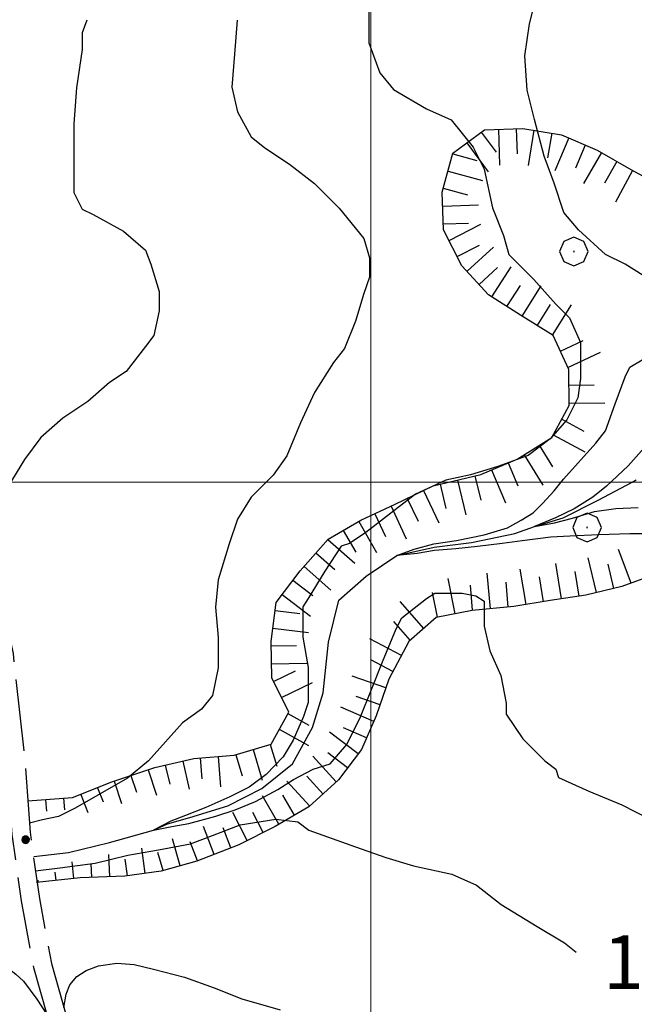
# Model space of a CAD drawing. Extents: x 2579649 to 2584473, y 4499563 to 4503021.
# Drawn here: x 2581951 to 2582037, y 4500427 to 4500565 of the extents above; entities that cross this region are included whole.
import ezdxf

# ---------------------------------------------------------------- set-up
doc = ezdxf.new("R2010")
doc.units = 0
doc.header["$LTSCALE"] = 5
doc.header["$MEASUREMENT"] = 0
doc.linetypes.add('102', pattern=[2.5, 2, -0.5])
doc.linetypes.add('LSCA1', pattern=[1, -0.5, -0.5])
for name, color, linetype in [('10200000', 1, '102'), ('30200000', 1, 'Continuous'), ('60100000', 1, 'LSCA1'), ('70400000', 1, 'Continuous'), ('80100000', 2, 'Continuous'), ('80200000', 1, 'Continuous'), ('80400000', 1, 'Continuous'), ('A0140000', 2, 'Continuous'), ('PARAMETR', 1, 'Continuous')]:
    doc.layers.add(name, color=color, linetype=linetype)
doc.styles.get("Standard").update_dxf_attribs({"font": 'romans.shx'})

# ---------------------------------------------------------------- blocks, each defined once
blk = doc.blocks.new('CERCHIO5')
at = {"linetype": 'Continuous'}
for p, q in [((-0.196, 0.064), (-0.206, 0.001)), ((-0.206, 0.001), (-0.196, -0.062)), ((-0.003, -0.202), (-0.206, 0.001)), ((-0.206, 0.001), (-0.003, 0.001)), ((-0.196, -0.062), (0.022, 0.2)), ((-0.168, 0.12), (-0.196, 0.064)), ((0.162, -0.118), (-0.196, 0.064)), ((-0.196, 0.064), (0.19, -0.062)), ((-0.183, 0.032), (-0.184, 0.013)), ((-0.184, 0.013), (-0.184, -0.047)), ((-0.18, 0.058), (-0.183, 0.032)), ((-0.167, 0.093), (-0.182, 0.091)), ((-0.182, 0.091), (-0.092, 0.063)), ((-0.152, 0.092), (-0.18, 0.058)), ((-0.158, 0.051), (-0.172, 0.001)), ((-0.172, 0.001), (-0.165, -0.077)), ((-0.168, -0.118), (0.094, 0.177)), ((-0.123, 0.166), (-0.168, 0.12)), ((0.19, -0.062), (-0.168, 0.12)), ((-0.168, 0.12), (0, 0)), ((0, 0), (-0.168, -0.118)), ((-0.152, 0.092), (-0.167, 0.093)), ((-0.166, 0.023), (-0.083, 0.112)), ((-0.122, -0.02), (-0.166, 0.023)), ((-0.072, 0.156), (-0.158, 0.051)), ((-0.138, 0.053), (-0.158, -0.016)), ((-0.142, 0.108), (-0.152, 0.092)), ((-0.126, 0.022), (-0.152, 0.092)), ((-0.127, 0.089), (-0.145, 0)), ((-0.145, 0), (-0.12, -0.069)), ((-0.092, 0.063), (-0.144, 0.144)), ((-0.144, 0.144), (-0.002, 0.069)), ((-0.105, 0.116), (-0.142, 0.108)), ((-0.076, 0.082), (-0.138, 0.053)), ((-0.072, 0.156), (-0.127, 0.089)), ((-0.127, 0.089), (-0.123, 0.112)), ((-0.11, -0.009), (-0.127, 0.089)), ((-0.091, -0.032), (-0.126, 0.022)), ((-0.066, 0.194), (-0.123, 0.166)), ((0.06, 0.194), (-0.123, -0.164)), ((-0.123, -0.164), (-0.066, 0.194)), ((-0.003, -0.202), (-0.123, 0.166)), ((-0.123, 0.166), (0.162, -0.118)), ((-0.123, 0.112), (-0.114, 0.138)), ((-0.084, 0.048), (-0.122, -0.02)), ((-0.114, 0.138), (-0.098, 0.178)), ((-0.072, 0.156), (-0.105, 0.116)), ((-0.098, 0.178), (-0.082, 0.172)), ((-0.022, 0.154), (-0.084, 0.048)), ((-0.083, 0.112), (0.009, 0.101)), ((-0.082, 0.172), (-0.032, 0.175)), ((-0.05, 0.134), (-0.076, 0.082)), ((0.022, 0.2), (-0.072, 0.156)), ((-0.032, 0.175), (-0.072, 0.156)), ((-0.003, 0.152), (-0.072, 0.156)), ((-0.051, 0.061), (-0.07, -0.008)), ((-0.068, -0.179), (0.035, 0.008)), ((-0.003, 0.204), (-0.066, 0.194)), ((-0.066, 0.194), (0.116, -0.164)), ((0.012, 0.149), (-0.051, 0.112)), ((-0.051, 0.112), (-0.051, 0.061)), ((-0.016, 0.097), (-0.051, 0.061)), ((-0.051, 0.061), (-0.016, 0.097)), ((-0.04, 0.124), (-0.05, 0.134)), ((-0.032, 0.175), (-0.04, 0.124)), ((0.01, 0.186), (-0.032, 0.175)), ((0, 0.174), (-0.032, 0.175)), ((-0.032, 0.175), (0.012, 0.149)), ((0.006, 0.054), (-0.026, -0.018)), ((0.061, 0.125), (-0.022, 0.154)), ((-0.016, 0.097), (0.034, 0.11)), ((0.065, 0.085), (-0.016, 0.097)), ((-0.003, 0.001), (-0.003, 0.204)), ((0.06, 0.194), (-0.003, 0.204)), ((-0.003, 0.001), (0.06, 0.194)), ((0.116, 0.166), (-0.003, -0.202)), ((0.058, 0.137), (-0.003, 0.152)), ((-0.003, 0.001), (0.197, 0.001)), ((-0.003, 0.001), (-0.003, -0.202)), ((-0.002, 0.069), (0.042, 0.197)), ((0.042, 0.16), (0, 0.174)), ((0.072, 0.053), (0.002, -0.036)), ((0.067, 0.043), (0.006, 0.054)), ((0.009, 0.101), (0.072, 0.053)), ((0.034, 0.11), (0.01, 0.186)), ((0.026, -0.083), (0.079, 0.072)), ((0.147, 0.135), (0.033, 0.066)), ((0.033, 0.066), (0.19, 0.064)), ((0.034, 0.11), (0.093, 0.094)), ((0.074, -0.087), (0.034, 0.11)), ((0.035, 0.008), (0.147, 0.135)), ((0.094, 0.177), (0.038, -0.196)), ((0.042, 0.197), (0.067, 0.101)), ((0.107, 0.137), (0.042, 0.16)), ((0.051, -0.062), (0.106, 0.031)), ((0.118, 0.117), (0.058, 0.137)), ((0.116, 0.166), (0.06, 0.194)), ((0.06, -0.192), (0.116, 0.166)), ((0.162, 0.12), (0.06, -0.192)), ((0.079, 0.072), (0.061, 0.125)), ((0.119, 0.036), (0.065, 0.085)), ((0.065, -0.017), (0.067, 0.043)), ((0.067, 0.101), (0.08, 0.184)), ((0.08, 0.184), (0.195, -0.034)), ((0.093, 0.094), (0.124, 0.053)), ((0.14, 0.07), (0.097, -0.076)), ((0.106, 0.031), (0.14, 0.105)), ((0.158, 0.109), (0.107, 0.137)), ((0.162, 0.12), (0.116, 0.166)), ((0.116, -0.164), (0.162, 0.12)), ((0.116, -0.06), (0.119, 0.036)), ((0.156, 0.064), (0.118, 0.117)), ((0.124, 0.053), (0.124, 0.053)), ((0.124, 0.053), (0.128, -0.03)), ((0.131, -0.07), (0.156, 0.001)), ((0.14, 0.105), (0.14, 0.07)), ((0.162, 0.044), (0.156, 0.064)), ((0.156, 0.001), (0.162, 0.044)), ((0.174, 0.064), (0.158, 0.109)), ((0.19, 0.064), (0.162, 0.12)), ((0.19, 0.064), (0.173, -0.096)), ((0.182, -0.008), (0.174, 0.064)), ((0.2, 0.001), (0.19, 0.064)), ((0.19, -0.062), (0.2, 0.001)), ((-0.196, -0.062), (-0.168, -0.118)), ((0.173, -0.096), (-0.196, -0.062)), ((-0.184, -0.047), (-0.165, -0.099)), ((-0.168, -0.118), (-0.123, -0.164)), ((-0.165, -0.077), (-0.13, -0.127)), ((-0.165, -0.099), (-0.12, -0.15)), ((-0.158, -0.016), (-0.117, -0.042)), ((-0.15, -0.04), (-0.156, -0.11)), ((-0.156, -0.11), (-0.106, -0.134)), ((-0.122, -0.02), (-0.15, -0.04)), ((-0.13, -0.127), (-0.06, -0.146)), ((-0.125, -0.057), (-0.108, -0.025)), ((-0.101, -0.082), (-0.125, -0.057)), ((-0.123, -0.164), (-0.066, -0.192)), ((-0.108, -0.025), (-0.122, -0.02)), ((-0.12, -0.069), (-0.087, -0.093)), ((-0.12, -0.15), (-0.06, -0.163)), ((-0.117, -0.042), (-0.078, -0.017)), ((-0.101, -0.082), (-0.11, -0.009)), ((-0.106, -0.134), (-0.093, -0.156)), ((-0.003, -0.094), (-0.101, -0.082)), ((-0.083, -0.14), (-0.101, -0.082)), ((-0.064, -0.045), (-0.097, -0.097)), ((-0.097, -0.097), (0.026, -0.134)), ((-0.093, -0.156), (-0.091, -0.18)), ((-0.054, -0.075), (-0.091, -0.032)), ((-0.091, -0.18), (-0.054, -0.075)), ((-0.087, -0.093), (-0.028, -0.126)), ((-0.034, -0.151), (-0.083, -0.14)), ((-0.07, -0.008), (-0.042, -0.049)), ((0.038, -0.196), (-0.068, -0.179)), ((-0.066, -0.192), (-0.003, -0.202)), ((0.097, -0.076), (-0.064, -0.045)), ((-0.06, -0.146), (0.011, -0.159)), ((-0.06, -0.163), (-0.032, -0.185)), ((0.002, -0.036), (-0.054, -0.075)), ((0.051, -0.062), (-0.054, -0.075)), ((-0.054, -0.075), (0.051, -0.062)), ((-0.054, -0.075), (-0.049, -0.182)), ((-0.049, -0.182), (0.026, -0.083)), ((-0.042, -0.049), (0.014, -0.064)), ((0.048, -0.128), (-0.034, -0.151)), ((-0.032, -0.185), (0.04, -0.182)), ((-0.028, -0.126), (0.048, -0.128)), ((-0.026, -0.018), (0.022, -0.048)), ((0.136, -0.106), (-0.003, -0.094)), ((-0.003, -0.202), (0.06, -0.192)), ((0.011, -0.159), (0.044, -0.153)), ((0.014, -0.064), (0.048, -0.061)), ((0.022, -0.048), (0.075, -0.075)), ((0.026, -0.134), (0.074, -0.087)), ((0.128, -0.03), (0.035, -0.054)), ((0.035, -0.054), (0.048, -0.128)), ((0.04, -0.182), (0.062, -0.176)), ((0.044, -0.153), (0.098, -0.127)), ((0.048, -0.061), (0.065, -0.017)), ((0.048, -0.128), (0.107, -0.112)), ((0.128, -0.03), (0.051, -0.062)), ((0.06, -0.192), (0.116, -0.164)), ((0.062, -0.176), (0.095, -0.16)), ((0.075, -0.075), (0.152, -0.078)), ((0.095, -0.16), (0.119, -0.147)), ((0.098, -0.127), (0.131, -0.07)), ((0.107, -0.112), (0.116, -0.06)), ((0.116, -0.164), (0.162, -0.118)), ((0.119, -0.147), (0.136, -0.106)), ((0.195, -0.034), (0.128, -0.03)), ((0.152, -0.078), (0.175, -0.074)), ((0.162, -0.118), (0.19, -0.062)), ((0.175, -0.074), (0.182, -0.008))]:
    blk.add_line(p, q, dxfattribs=at)
blk = doc.blocks.new('CERCHIO1')
at = {"linetype": 'Continuous'}
for p, q in [((-0.28, 0.28), (-0.397, -0.002)), ((0.003, 0.398), (-0.28, 0.28)), ((0.286, 0.28), (0.003, 0.398)), ((0.403, -0.002), (0.286, 0.28)), ((0, 0), (-0.002, -0.003)), ((0.002, 0.002), (0, 0)), ((0.005, 0.003), (0.002, 0.002)), ((0.009, 0.003), (0.005, 0.003)), ((0.011, 0.001), (0.009, 0.003)), ((0.013, -0.001), (0.011, 0.001)), ((-0.397, -0.002), (-0.28, -0.285)), ((-0.002, -0.003), (-0.002, -0.006)), ((-0.002, -0.006), (0, -0.009)), ((0, -0.009), (0.002, -0.011)), ((0.002, -0.011), (0.005, -0.013)), ((0.005, -0.013), (0.009, -0.012)), ((0.009, -0.012), (0.011, -0.011)), ((0.011, -0.011), (0.013, -0.008)), ((0.014, -0.005), (0.013, -0.001)), ((0.013, -0.008), (0.014, -0.005)), ((0.286, -0.285), (0.403, -0.002)), ((-0.28, -0.285), (0.003, -0.402)), ((0.003, -0.402), (0.286, -0.285))]:
    blk.add_line(p, q, dxfattribs=at)
blk = doc.blocks.new('BA1LUNG')
at = {"linetype": 'Continuous'}
blk.add_line((0, 0), (1, 0), dxfattribs=at)
blk = doc.blocks.new('BA1CORT')
at = {"linetype": 'Continuous'}
blk.add_line((0, 0), (0.7, 0), dxfattribs=at)

msp = doc.modelspace()

# ---------------------------------------------------------------- linework, layer by layer
at = {"layer": '10200000', "linetype": '102', "flags": 128}
for points in [[(2582355.55, 4501179.04), (2582355.25, 4501178.02), (2582352.92, 4501175.52), (2582347.1, 4501168.55), (2582342.36, 4501162.16), (2582337.55, 4501155.47), (2582335.56, 4501149.78), (2582333.13, 4501142.93), (2582330.99, 4501136.59), (2582326.48, 4501129.98), (2582319.88, 4501125.98), (2582311.19, 4501122.5), (2582305.52, 4501120.51), (2582300.11, 4501118.53), (2582288.89, 4501115.72), (2582279.85, 4501113.98), (2582268.85, 4501110.58), (2582258.36, 4501107.33), (2582242.45, 4501103.97), (2582234.19, 4501103), (2582223.37, 4501101.43), (2582211.58, 4501098.48), (2582203.7, 4501096.98), (2582192.77, 4501094.77), (2582176.07, 4501091.35), (2582165.63, 4501088.89), (2582150.9, 4501085.6), (2582142.65, 4501083.7), (2582128.62, 4501080.48), (2582126.03, 4501079.87), (2582116.39, 4501077.45), (2582109.71, 4501072.16), (2582103.16, 4501064.4), (2582095.88, 4501054.7), (2582089.36, 4501042.25), (2582079.47, 4501021.66), (2582071.22, 4501008.07), (2582061.22, 4500992.9), (2582052.82, 4500978.73), (2582046.66, 4500965.05), (2582041.66, 4500951.8), (2582037.09, 4500938.97), (2582033.72, 4500931.12), (2582031.5, 4500923.19), (2582029.34, 4500914.03), (2582026.98, 4500905.82), (2582022.88, 4500898.7), (2582017.98, 4500889.77), (2582011.85, 4500879.63), (2582004.05, 4500867.77), (2582000.53, 4500860.79), (2581994.16, 4500847.33), (2581986.7, 4500834.73), (2581979.47, 4500822.58), (2581968.41, 4500811.03), (2581960.61, 4500809.85), (2581950.3, 4500812.52), (2581939.42, 4500816.13), (2581931.41, 4500817.99), (2581924.02, 4500814.22), (2581917.27, 4500809.21), (2581907.05, 4500803.43), (2581895.09, 4500797.8), (2581885.6, 4500792.52), (2581880.16, 4500788.3), (2581876, 4500782.12), (2581875.95, 4500776.13), (2581878.5, 4500768.3), (2581883.91, 4500757.29), (2581890.56, 4500746.56), (2581903.16, 4500729.72), (2581908.41, 4500716.18), (2581912.13, 4500700.34), (2581912.98, 4500694.2), (2581916.77, 4500671.13), (2581917.62, 4500665.38), (2581919.53, 4500651.68), (2581921.74, 4500637.66), (2581922.77, 4500628.77), (2581922.69, 4500617.07), (2581926.02, 4500597.26), (2581929.18, 4500584.16), (2581931.77, 4500572.25), (2581932.2, 4500570.42), (2581934.98, 4500555.6), (2581937.7, 4500540.99), (2581939.63, 4500526.32), (2581941.8, 4500506.8), (2581943.66, 4500493.14), (2581947.52, 4500475.71), (2581949.15, 4500461.04), (2581949.88, 4500450.85), (2581951.18, 4500441.6), (2581952.92, 4500432.27), (2581954.79, 4500425.73), (2581958, 4500414.47), (2581960.35, 4500398.64), (2581962.84, 4500382.88), (2581964.41, 4500368.86), (2581964.91, 4500357.59), (2581964.84, 4500346.47), (2581965.34, 4500335.34), (2581967.58, 4500325), (2581971.71, 4500316.38), (2581972.44, 4500314.55), (2581976.2, 4500308.19), (2581979.63, 4500301.88), (2581980.23, 4500294.66), (2581981.07, 4500280.71), (2581981.68, 4500263.52), (2581982.87, 4500247.19), (2581984.52, 4500234.18), (2581987.27, 4500214.3), (2581990.66, 4500193.62), (2581994.23, 4500176.12), (2581996.73, 4500161.59), (2581997.71, 4500156.67), (2582001.5, 4500140.47), (2582005.16, 4500125.78), (2582009.17, 4500111.23), (2582012.45, 4500094.1), (2582014.69, 4500082.82), (2582015.34, 4500075.27), (2582015.83, 4500069.88), (2582017.31, 4500056.01)], [(2581921.38, 4500657.38), (2581922.09, 4500651.94), (2581924.09, 4500639.7), (2581924.28, 4500637.98), (2581925.33, 4500628.91), (2581925.25, 4500617.25), (2581928.52, 4500597.84), (2581931.63, 4500584.96), (2581934.71, 4500570.89), (2581937.37, 4500556.77), (2581940.24, 4500541.35), (2581942.17, 4500526.57), (2581944.35, 4500507.12), (2581945.54, 4500497.71), (2581946.18, 4500493.57), (2581950.05, 4500476.12), (2581951.7, 4500461.3), (2581952.42, 4500451.17), (2581953.73, 4500441.9), (2581955.41, 4500432.87), (2581960.51, 4500415.02), (2581962.83, 4500399.4), (2581965.38, 4500383.23), (2581966.96, 4500369.13), (2581967.48, 4500357.53), (2581967.4, 4500346.41), (2581967.88, 4500335.67), (2581970.01, 4500325.87), (2581974.04, 4500317.46), (2581978.38, 4500309.53), (2581982.13, 4500302.62), (2581982.77, 4500295.02), (2581983.41, 4500285.15), (2581983.64, 4500280.64), (2581984.24, 4500263.59), (2581985.42, 4500247.4), (2581986.02, 4500240.45), (2581987.01, 4500234.88), (2581989.84, 4500214.45), (2581993.16, 4500194.16), (2581996.76, 4500176.56), (2581998.25, 4500167.36), (2581999.28, 4500161.91), (2582000.2, 4500157.3), (2582003.99, 4500141.05), (2582004.74, 4500137.85), (2582007.63, 4500126.46), (2582011.67, 4500111.8), (2582014.01, 4500099.8), (2582014.7, 4500096.46), (2582017.23, 4500083.19), (2582018.4, 4500069.96), (2582019.89, 4500056.03)]]:
    msp.add_lwpolyline(points, dxfattribs=at)
at = {"layer": '30200000', "linetype": 'Continuous', "flags": 128}
msp.add_lwpolyline([(2581952.94, 4500447.78), (2581957.8, 4500448.34), (2581963.52, 4500449.75), (2581969.66, 4500451.44), (2581971.64, 4500452.34), (2581974.73, 4500453.21), (2581980.02, 4500454.84), (2581984.8, 4500457.26), (2581989.08, 4500460.7), (2581991.86, 4500465.8), (2581993.34, 4500470.63), (2581994.11, 4500477.71), (2581995.52, 4500483.55), (2581999.37, 4500486.91), (2582003.65, 4500489.77), (2582008.86, 4500490.97), (2582014.06, 4500491.59), (2582020.13, 4500492.84), (2582022.88, 4500493.84), (2582026.87, 4500495.03), (2582031.73, 4500497.53), (2582036.51, 4500500.02), (2582037.06, 4500500.35)], dxfattribs=at)
at = {"layer": '60100000', "linetype": 'LSCA1', "flags": 128}
for points in [[(2581952.11, 4500455.53), (2581958.36, 4500455.99), (2581963.86, 4500458.2), (2581969.87, 4500460.18), (2581975.29, 4500461.45), (2581980.93, 4500461.91), (2581986.07, 4500463.46), (2581988.55, 4500467.92), (2581986.2, 4500472.7), (2581986.09, 4500477.77), (2581986.78, 4500483.24), (2581990.13, 4500487.63), (2581994.06, 4500492.08), (2581998.63, 4500494.72), (2582003.41, 4500496.93), (2582008.7, 4500499.49), (2582015.35, 4500501.11), (2582020.42, 4500503.24), (2582025.28, 4500506.24), (2582027.7, 4500510.7), (2582027.66, 4500515.76), (2582025.45, 4500520.47), (2582020.92, 4500523.31), (2582016.46, 4500526.16), (2582012.73, 4500530.23), (2582010.17, 4500535.23), (2582009.98, 4500540.5), (2582011.47, 4500545.91), (2582015.9, 4500549.2), (2582021.24, 4500549.38), (2582026.65, 4500548.48), (2582031.62, 4500546.35), (2582036.3, 4500543.65), (2582041.98, 4500540.58), (2582047.23, 4500537.94), (2582052.14, 4500536.68), (2582057.62, 4500535.34), (2582063.03, 4500534.51), (2582068.16, 4500534.7), (2582073.3, 4500536.1), (2582077.22, 4500539.33), (2582081.93, 4500542.62), (2582086.57, 4500544.61), (2582092.27, 4500545.15), (2582097.34, 4500545.84), (2582102.47, 4500546.02), (2582107.95, 4500545.48), (2582113.22, 4500545.22), (2582119.26, 4500545.56)], [(2582124.73, 4500532.52), (2582117.18, 4500532.48), (2582111.62, 4500532.73), (2582105.91, 4500531.91), (2582100.92, 4500531.08), (2582096, 4500530.02), (2582091.42, 4500526.02), (2582089.37, 4500521.12), (2582087.3, 4500515.35), (2582084.16, 4500510.03), (2582080.31, 4500505.8), (2582076.46, 4500501.99), (2582071.59, 4500498.85), (2582066.52, 4500495.34), (2582061.8, 4500492.99), (2582056.38, 4500491.3), (2582050.88, 4500490.32), (2582045.38, 4500488.77), (2582040.39, 4500487.43), (2582035.04, 4500485.45), (2582030.05, 4500484.25), (2582025.05, 4500483.49), (2582019.99, 4500482.66), (2582014.14, 4500482.13), (2582009.15, 4500481.15), (2582005.3, 4500477.77), (2582002.52, 4500472.52), (2582000.76, 4500467.41), (2581998.7, 4500462.73), (2581995.49, 4500458.48), (2581991.35, 4500454.69), (2581986.64, 4500451.98), (2581981.56, 4500449.41), (2581975.7, 4500447.14), (2581970.71, 4500445.73), (2581965.65, 4500445.04), (2581959.44, 4500444.8), (2581953.32, 4500444.15)]]:
    msp.add_lwpolyline(points, dxfattribs=at)
at = {"layer": '80100000', "linetype": 'Continuous', "flags": 128}
for points in [[(2582039.27, 4500528.05), (2582035.51, 4500530.45), (2582032.77, 4500531.81), (2582029.01, 4500535.23), (2582026.96, 4500537.63), (2582025.59, 4500541.73), (2582024.22, 4500545.49), (2582022.85, 4500550.62), (2582021.83, 4500554.73), (2582021.49, 4500559.52), (2582022.17, 4500563.96), (2582023.2, 4500568.07)], [(2582040.3, 4500492.83), (2582036.19, 4500492.83), (2582031.84, 4500492.66), (2582027.81, 4500492.46), (2582025.16, 4500492.34), (2582021.14, 4500491.84), (2582018.37, 4500491.45), (2582014.9, 4500491.02), (2582011.88, 4500490.7), (2582008.91, 4500490.46), (2582006.49, 4500490.08), (2582003.65, 4500489.77), (2582006.07, 4500490.65), (2582008.79, 4500491.4), (2582011.99, 4500491.89), (2582015.83, 4500492.66), (2582019.11, 4500493.65), (2582021.02, 4500494.72), (2582022.69, 4500495.73), (2582023.99, 4500497.04), (2582025.59, 4500498.8), (2582026.89, 4500500.42), (2582031.41, 4500505.48), (2582032.77, 4500507.19), (2582034.14, 4500510.95), (2582035.51, 4500514.71), (2582036.19, 4500516.08), (2582037.9, 4500517.11)]]:
    msp.add_lwpolyline(points, dxfattribs=at)
at = {"layer": '80200000', "linetype": 'Continuous', "flags": 128}
for points in [[(2581999.71, 4500565.95), (2581999.71, 4500561.34), (2582001.25, 4500557.12), (2582003.17, 4500554.81), (2582007.77, 4500552.12), (2582011.23, 4500550.59), (2582014.3, 4500546.75), (2582015.84, 4500543.68), (2582016.99, 4500538.3), (2582018.53, 4500534.46), (2582019.29, 4500531.77), (2582022.75, 4500528.32), (2582025.82, 4500524.86), (2582027.74, 4500522.94), (2582029.28, 4500519.49), (2582029.28, 4500514.49), (2582028.9, 4500511.81), (2582027.36, 4500508.73), (2582025.06, 4500506.05), (2582021.98, 4500503.74), (2582017.76, 4500502.21), (2582013.92, 4500501.05), (2582010.46, 4500500.29), (2582006.24, 4500498.36), (2582002.78, 4500495.68), (2581999.33, 4500492.99), (2581997.02, 4500491.45), (2581995.87, 4500491.07), (2581993.57, 4500487.61), (2581991.26, 4500483.77), (2581990.5, 4500482.62), (2581990.5, 4500478.4), (2581991.26, 4500474.17), (2581991.28, 4500472.31), (2581991.28, 4500469.25), (2581990.62, 4500467.33), (2581989.15, 4500464.02), (2581987.77, 4500461.69), (2581985.38, 4500459.2), (2581983.02, 4500457.45), (2581980.31, 4500456.12), (2581976.96, 4500454.62), (2581974.12, 4500453.52), (2581972.06, 4500452.7), (2581969.66, 4500451.44), (2581972.21, 4500451.98), (2581974.58, 4500452.39), (2581978.35, 4500453.39), (2581981.05, 4500454.3), (2581983.92, 4500455.45), (2581987.02, 4500457.12), (2581989.23, 4500458.53), (2581991.94, 4500459.95), (2581994.34, 4500460.73), (2581996.64, 4500463.42), (2581998.56, 4500467.26), (2582000.1, 4500471.1), (2582001.63, 4500474.94), (2582003.55, 4500479.55), (2582004.32, 4500481.08), (2582007.78, 4500483.77), (2582008.93, 4500484.54), (2582012.77, 4500484.54), (2582014.69, 4500484.16), (2582015.84, 4500483.39), (2582015.84, 4500479.93), (2582016.61, 4500476.48), (2582018.14, 4500473.02), (2582018.91, 4500469.18), (2582018.91, 4500467.65), (2582021.22, 4500464.19), (2582024.29, 4500461.12), (2582025.82, 4500459.97), (2582026.21, 4500458.81), (2582030.43, 4500456.89), (2582035.04, 4500454.97), (2582038.88, 4500453.05)], [(2581960.36, 4500564.51), (2581959.7, 4500562.71), (2581959.7, 4500560.41), (2581958.93, 4500555.03), (2581958.55, 4500550.04), (2581958.55, 4500545.82), (2581958.55, 4500540.44), (2581959.7, 4500538.14), (2581961.24, 4500537.37), (2581965.46, 4500535.06), (2581968.53, 4500532.38), (2581969.3, 4500530.46), (2581970.45, 4500526.62), (2581970.45, 4500523.93), (2581969.69, 4500520.47), (2581968.53, 4500518.94), (2581965.85, 4500515.48), (2581963.54, 4500513.94), (2581960.47, 4500511.26), (2581957.01, 4500508.95), (2581953.94, 4500506.26), (2581951.64, 4500503.19), (2581949.33, 4500499.35), (2581945.54, 4500497.71)], [(2581981.35, 4500564.51), (2581980.98, 4500559.74), (2581980.6, 4500555.14), (2581981.37, 4500551.68), (2581983.29, 4500548.22), (2581985.21, 4500546.69), (2581988.66, 4500544.38), (2581992.12, 4500541.7), (2581995.57, 4500538.24), (2581999.03, 4500534.02), (2581999.8, 4500531.33), (2581999.8, 4500528.64), (2581999.03, 4500526.34), (2581997.88, 4500522.5), (2581996.34, 4500518.66), (2581994.81, 4500516.74), (2581992.12, 4500512.51), (2581990.2, 4500508.29), (2581988.28, 4500503.68), (2581986.36, 4500500.99), (2581983.29, 4500497.92), (2581981.37, 4500494.85), (2581980.22, 4500491.39), (2581978.68, 4500486.4), (2581978.3, 4500482.56), (2581978.68, 4500478.34), (2581978.68, 4500474.11), (2581977.91, 4500470.27), (2581976.38, 4500468.35), (2581973.69, 4500466.43), (2581968.98, 4500461.12), (2581966.03, 4500458.69), (2581962.54, 4500456.73), (2581958.71, 4500454.53), (2581956.41, 4500453.38), (2581954.17, 4500452.9), (2581952.34, 4500452.41)], [(2582038.55, 4500505.23), (2582035.95, 4500502.31), (2582032.91, 4500499.48), (2582030.99, 4500497.94), (2582028.38, 4500496.29), (2582025.78, 4500495.03), (2582022.88, 4500493.84), (2582025.66, 4500494.35), (2582028.19, 4500494.98), (2582031.22, 4500495.91), (2582034.24, 4500496.35), (2582037.34, 4500496.48)], [(2581953.18, 4500445.8), (2581956.57, 4500446.22), (2581961.52, 4500446.85), (2581966.1, 4500447.97), (2581970.36, 4500448.73), (2581974.84, 4500449.54), (2581977.91, 4500450.69), (2581981.75, 4500452.22), (2581986.75, 4500452.99), (2581989.82, 4500452.61), (2581991.35, 4500451.46), (2581997.88, 4500449.15), (2582002.11, 4500447.62), (2582005.95, 4500446.47), (2582011.32, 4500445.31), (2582014.78, 4500443.78), (2582018.23, 4500441.09), (2582023.23, 4500438.02), (2582027.07, 4500435.71), (2582028.7, 4500434.45)], [(2581899.06, 4500449.84), (2581903.4, 4500447.13), (2581915.54, 4500440.98), (2581917.08, 4500439.83), (2581920.54, 4500437.53), (2581922.46, 4500437.14), (2581927.06, 4500437.14), (2581930.52, 4500436.37), (2581934.36, 4500435.22), (2581938.58, 4500434.07), (2581941.27, 4500434.07), (2581946.26, 4500433.69), (2581948.95, 4500432.54), (2581950.44, 4500431.38), (2581951.51, 4500430.38), (2581953.39, 4500427.89), (2581954.79, 4500425.73)], [(2581957.16, 4500426.73), (2581957.48, 4500428.55), (2581957.98, 4500429.89), (2581958.96, 4500431.05), (2581960.26, 4500431.88), (2581961.98, 4500432.54), (2581964.52, 4500432.88), (2581966.98, 4500432.7), (2581969.67, 4500432.05), (2581974.01, 4500430.96), (2581978.14, 4500429.46), (2581981.98, 4500427.93), (2581987.35, 4500426.39)]]:
    msp.add_lwpolyline(points, dxfattribs=at)
at = {"layer": 'PARAMETR', "linetype": 'Continuous', "lineweight": 0, "flags": 128}
for points in [[(2582000, 4500055.86), (2582000, 4502831.05)], [(2579826.34, 4500500), (2583349.25, 4500500)]]:
    msp.add_lwpolyline(points, dxfattribs=at)

# ---------------------------------------------------------------- block references
at = {"layer": '60100000', "linetype": 'Continuous'}
for name, p, xscale, yscale, zscale, rotation in [('BA1CORT', (2582015.43, 4500548.86), 4.999999998831231, 4.999999998831231, 4.999999998831231, 306.6644331837097), ('BA1LUNG', (2582017.82, 4500549.27), 4.999999999770127, 4.999999999770127, 4.999999999770127, 271.9291434930803), ('BA1CORT', (2582020.32, 4500549.35), 4.999999999770127, 4.999999999770127, 4.999999999770127, 271.9291434930803), ('BA1LUNG', (2582022.79, 4500549.12), 5.000000001197961, 5.000000001197961, 5.000000001197961, 260.4861250130753), ('BA1CORT', (2582025.26, 4500548.71), 5.000000001197961, 5.000000001197961, 5.000000001197961, 260.4861250130753), ('BA1LUNG', (2582027.65, 4500548.05), 4.999999997995265, 4.999999997995265, 4.999999997995265, 246.8459564593853), ('BA1LUNG', (2582013.43, 4500547.36), 4.999999998831231, 4.999999998831231, 4.999999998831231, 306.6644331837097), ('BA1CORT', (2582029.95, 4500547.06), 4.999999997995265, 4.999999997995265, 4.999999997995265, 246.8459564593853), ('BA1CORT', (2582011.45, 4500545.85), 4.999999999426984, 4.999999999426984, 4.999999999426984, 344.5710464382482), ('BA1LUNG', (2582032.21, 4500546.01), 4.999999999783912, 4.999999999783912, 4.999999999783912, 239.9816325677706), ('BA1CORT', (2582034.38, 4500544.76), 4.999999999783912, 4.999999999783912, 4.999999999783912, 239.9816325677706), ('BA1LUNG', (2582010.79, 4500543.44), 4.999999999426984, 4.999999999426984, 4.999999999426984, 344.5710464382482), ('BA1LUNG', (2582036.55, 4500543.51), 5.000000001185352, 5.000000001185352, 5.000000001185352, 241.6090904668595), ('BA1CORT', (2582010.12, 4500541.03), 4.999999999426984, 4.999999999426984, 4.999999999426984, 344.5710464382482), ('BA1LUNG', (2582010.05, 4500538.55), 4.999999999072235, 4.999999999072235, 4.999999999072235, 2.117881294394268), ('BA1CORT', (2582010.14, 4500536.05), 4.999999999072235, 4.999999999072235, 4.999999999072235, 2.117881294394268), ('BA1LUNG', (2582010.93, 4500533.74), 4.999999998697841, 4.999999998697841, 4.999999998697841, 27.06703240222828), ('BA1CORT', (2582012.07, 4500531.51), 4.999999998697841, 4.999999998697841, 4.999999998697841, 27.06703240222828), ('BA1LUNG', (2582013.44, 4500529.45), 5.00000000012518, 5.00000000012518, 5.00000000012518, 42.52764996898659), ('BA1CORT', (2582015.13, 4500527.6), 5.00000000012518, 5.00000000012518, 5.00000000012518, 42.52764996898659), ('BA1LUNG', (2582016.91, 4500525.87), 5.000000000690838, 5.000000000690838, 5.000000000690838, 57.49059502628835), ('BA1CORT', (2582019.02, 4500524.53), 5.000000000690838, 5.000000000690838, 5.000000000690838, 57.49059502628835), ('BA1LUNG', (2582021.13, 4500523.18), 5.000000002089125, 5.000000002089125, 5.000000002089125, 57.88449387240054), ('BA1CORT', (2582023.25, 4500521.85), 5.000000002089125, 5.000000002089125, 5.000000002089125, 57.88449387240054), ('BA1LUNG', (2582025.36, 4500520.53), 5.000000002089125, 5.000000002089125, 5.000000002089125, 57.88449387240054), ('BA1CORT', (2582026.47, 4500518.3), 5.000000001263987, 5.000000001263987, 5.000000001263987, 25.06215186861523), ('BA1LUNG', (2582027.53, 4500516.04), 5.000000001263987, 5.000000001263987, 5.000000001263987, 25.06215186861523), ('BA1CORT', (2582027.68, 4500513.56), 5.000000001136508, 5.000000001136508, 5.000000001136508, 0.5327050669351174), ('BA1LUNG', (2582027.7, 4500511.06), 5.000000001136508, 5.000000001136508, 5.000000001136508, 0.5327050669351174), ('BA1CORT', (2582026.68, 4500508.82), 5.000000000584776, 5.000000000584776, 5.000000000584776, 331.5012436769966), ('BA1LUNG', (2582025.49, 4500506.63), 5.000000000584776, 5.000000000584776, 5.000000000584776, 331.5012436769966), ('BA1CORT', (2582023.53, 4500505.16), 4.999999998029867, 4.999999998029867, 4.999999998029867, 301.6916379309453), ('BA1CORT', (2582019.18, 4500502.72), 4.999999998056588, 4.999999998056588, 4.999999998056588, 292.8169799129546), ('BA1LUNG', (2582021.4, 4500503.85), 4.999999998029867, 4.999999998029867, 4.999999998029867, 301.6916379309453), ('BA1LUNG', (2582016.87, 4500501.75), 4.999999998056588, 4.999999998056588, 4.999999998056588, 292.8169799129546), ('BA1LUNG', (2582012.1, 4500500.32), 5.000000000496069, 5.000000000496069, 5.000000000496069, 283.6686684659066), ('BA1CORT', (2582014.52, 4500500.91), 5.000000000496069, 5.000000000496069, 5.000000000496069, 283.6686684659066), ('BA1LUNG', (2582007.34, 4500498.84), 5.000000000959218, 5.000000000959218, 5.000000000959218, 295.8116611799881), ('BA1CORT', (2582009.67, 4500499.73), 5.000000000496069, 5.000000000496069, 5.000000000496069, 283.6686684659066), ('BA1CORT', (2582005.09, 4500497.75), 5.000000000959218, 5.000000000959218, 5.000000000959218, 295.8116611799881), ('BA1LUNG', (2582002.84, 4500496.67), 5.000000000065957, 5.000000000065957, 5.000000000065957, 294.8550191318618), ('BA1LUNG', (2581998.32, 4500494.54), 5.000000000209002, 5.000000000209002, 5.000000000209002, 300.0235891175579), ('BA1CORT', (2582000.57, 4500495.62), 5.000000000065957, 5.000000000065957, 5.000000000065957, 294.8550191318618), ('BA1CORT', (2581996.15, 4500493.29), 5.000000000209002, 5.000000000209002, 5.000000000209002, 300.0235891175579), ('BA1LUNG', (2581994.01, 4500492.01), 5.000000001166243, 5.000000001166243, 5.000000001166243, 318.5188320036754), ('BA1LUNG', (2582036.34, 4500485.94), 4.999999998761494, 4.999999998761494, 4.999999998761494, 110.2739586249463), ('BA1CORT', (2581992.35, 4500490.14), 5.000000001166243, 5.000000001166243, 5.000000001166243, 318.5188320036754), ('BA1LUNG', (2582031.53, 4500484.61), 5.000000000367274, 5.000000000367274, 5.000000000367274, 103.5491152289405), ('BA1LUNG', (2581990.69, 4500488.27), 5.000000001166243, 5.000000001166243, 5.000000001166243, 318.5188320036754), ('BA1LUNG', (2582021.68, 4500482.93), 5.000000000752726, 5.000000000752726, 5.000000000752726, 99.39062438703425), ('BA1LUNG', (2582026.61, 4500483.73), 5.000000001610473, 5.000000001610473, 5.000000001610473, 98.6204004826565), ('BA1CORT', (2582033.96, 4500485.19), 5.000000000367274, 5.000000000367274, 5.000000000367274, 103.5491152289405), ('BA1CORT', (2581989.13, 4500486.32), 5.000000000258598, 5.000000000258598, 5.000000000258598, 322.6426228516248), ('BA1LUNG', (2582011.77, 4500481.66), 4.999999998395724, 4.999999998395724, 4.999999998395724, 101.1597936038645), ('BA1LUNG', (2582016.71, 4500482.36), 5.00000000017954, 5.00000000017954, 5.00000000017954, 95.10789013979837), ('BA1CORT', (2582024.14, 4500483.34), 5.000000000752726, 5.000000000752726, 5.000000000752726, 99.39062438703425), ('BA1CORT', (2582029.08, 4500484.1), 5.000000001610473, 5.000000001610473, 5.000000001610473, 98.6204004826565), ('BA1CORT', (2582014.22, 4500482.14), 5.00000000017954, 5.00000000017954, 5.00000000017954, 95.10789013979837), ('BA1CORT', (2582019.2, 4500482.59), 5.00000000017954, 5.00000000017954, 5.00000000017954, 95.10789013979837), ('BA1LUNG', (2581987.61, 4500484.33), 5.000000000258598, 5.000000000258598, 5.000000000258598, 322.6426228516248), ('BA1CORT', (2582009.32, 4500481.18), 4.999999998395724, 4.999999998395724, 4.999999998395724, 101.1597936038645), ('BA1CORT', (2581986.64, 4500482.12), 4.999999999766578, 4.999999999766578, 4.999999999766578, 352.8401721931044), ('BA1LUNG', (2582007.4, 4500479.61), 4.99999999914774, 4.99999999914774, 4.99999999914774, 131.2311866556438), ('BA1LUNG', (2581986.33, 4500479.64), 4.999999999766578, 4.999999999766578, 4.999999999766578, 352.8401721931044), ('BA1CORT', (2582005.52, 4500477.96), 4.99999999914774, 4.99999999914774, 4.99999999914774, 131.2311866556438), ('BA1LUNG', (2582004.27, 4500475.82), 4.999999998318993, 4.999999998318993, 4.999999998318993, 152.1488802342892), ('BA1CORT', (2581986.11, 4500477.16), 4.999999999158767, 4.999999999158767, 4.999999999158767, 1.231613011037229), ('BA1CORT', (2582003.1, 4500473.61), 4.999999998318993, 4.999999998318993, 4.999999998318993, 152.1488802342892), ('BA1LUNG', (2581986.16, 4500474.66), 4.936083356350645, 4.936083356350645, 4.936083356350645, 1.231613020151016), ('BA1CORT', (2581986.44, 4500472.21), 4.868783319919474, 4.868783319919474, 4.868783319919474, 26.11751220833081), ('BA1LUNG', (2582002.11, 4500471.32), 4.999999999371168, 4.999999999371168, 4.999999999371168, 160.9692179947621), ('BA1LUNG', (2581987.54, 4500469.97), 4.797721600655801, 4.797721600655801, 4.797721600655801, 26.11751219375722), ('BA1CORT', (2582001.29, 4500468.96), 4.999999999371168, 4.999999999371168, 4.999999999371168, 160.9692179947621), ('BA1LUNG', (2582000.41, 4500466.62), 5.000000000878014, 5.000000000878014, 5.000000000878014, 156.2890912669204), ('BA1CORT', (2581988.44, 4500467.73), 4.7224526572901, 4.7224526572901, 4.7224526572901, 330.95848357923), ('BA1CORT', (2581999.41, 4500464.33), 5.000000000878014, 5.000000000878014, 5.000000000878014, 156.2890912669204), ('BA1LUNG', (2581987.23, 4500465.54), 4.642446786280641, 4.642446786280641, 4.642446786280641, 330.9584836176664), ('BA1LUNG', (2581998.25, 4500462.13), 4.99999999892441, 4.99999999892441, 4.99999999892441, 142.9278802833872), ('BA1CORT', (2581985.96, 4500463.43), 4.557067488972977, 4.557067488972977, 4.557067488972977, 286.8320978572003), ('BA1CORT', (2581976.2, 4500461.53), 4.143236318154376, 4.143236318154376, 4.143236318154376, 274.5912798442386), ('BA1LUNG', (2581978.69, 4500461.73), 4.259985580916433, 4.259985580916433, 4.259985580916433, 274.5912798189152), ('BA1CORT', (2581981.17, 4500461.98), 4.366911888205276, 4.366911888205276, 4.366911888205276, 286.8320978575089), ('BA1LUNG', (2581983.56, 4500462.7), 4.465540668981623, 4.465540668981623, 4.465540668981623, 286.8320978348711), ('BA1LUNG', (2581995.18, 4500458.19), 4.876103096850134, 4.876103096850134, 4.876103096850134, 132.4652923182989), ('BA1CORT', (2581996.75, 4500460.14), 4.943026851700576, 4.943026851700576, 4.943026851700576, 142.9278802708154), ('BA1CORT', (2581971.31, 4500460.52), 3.87163971173081, 3.87163971173081, 3.87163971173081, 283.212833963812), ('BA1LUNG', (2581973.74, 4500461.09), 4.014675027709047, 4.014675027709047, 4.014675027709047, 283.2128339784388), ('BA1CORT', (2581966.52, 4500459.08), 3.525828706246077, 3.525828706246077, 3.525828706246077, 288.2143721980349), ('BA1LUNG', (2581968.9, 4500459.86), 3.710452875533409, 3.710452875533409, 3.710452875533409, 288.2143721941535), ('BA1CORT', (2581993.34, 4500456.5), 4.805460777858491, 4.805460777858491, 4.805460777858491, 132.4652922910405), ('BA1CORT', (2581961.82, 4500457.38), 3.049340827831174, 3.049340827831174, 3.049340827831174, 291.9001271361602), ('BA1LUNG', (2581964.15, 4500458.3), 3.309772538530638, 3.309772538530638, 3.309772538530638, 288.2143721868842), ('BA1LUNG', (2581991.49, 4500454.82), 4.73066221486632, 4.73066221486632, 4.73066221486632, 132.4652923018267), ('BA1LUNG', (2581959.5, 4500456.45), 2.721466283242761, 2.721466283242761, 2.721466283242761, 291.9001271413069), ('BA1LUNG', (2581987.18, 4500452.29), 4.566413083938132, 4.566413083938132, 4.566413083938132, 119.9187777089246), ('BA1CORT', (2581989.35, 4500453.54), 4.65118760655945, 4.65118760655945, 4.65118760655945, 119.9187777176306), ('BA1LUNG', (2581954.6, 4500455.71), 1.593105973008027, 1.593105973008027, 1.593105973008027, 274.2184974941796), ('BA1CORT', (2581957.1, 4500455.9), 2.278533749163047, 2.278533749163047, 2.278533749163047, 274.2184974604885), ('BA1LUNG', (2581982.74, 4500450), 4.377758426546772, 4.377758426546772, 4.377758426546772, 116.8531708341333), ('BA1CORT', (2581984.97, 4500451.13), 4.475580949852721, 4.475580949852721, 4.475580949852721, 116.8531708312548), ('BA1LUNG', (2581978.13, 4500448.08), 4.156158163535116, 4.156158163535116, 4.156158163535116, 111.132452797887), ('BA1CORT', (2581980.46, 4500448.98), 4.271779172151867, 4.271779172151867, 4.271779172151867, 111.1324527911712), ('BA1LUNG', (2581973.39, 4500446.49), 3.887618929215681, 3.887618929215681, 3.887618929215681, 105.8149440128959), ('BA1CORT', (2581975.8, 4500447.18), 4.028963841370271, 4.028963841370271, 4.028963841370271, 111.1324527922854), ('BA1LUNG', (2581963.55, 4500444.96), 3.079674404298382, 3.079674404298382, 3.079674404298382, 92.23165318312418), ('BA1LUNG', (2581968.52, 4500445.43), 3.546760532520088, 3.546760532520088, 3.546760532520088, 97.73839938246435), ('BA1CORT', (2581970.99, 4500445.81), 3.728576129904646, 3.728576129904646, 3.728576129904646, 105.8149440239067), ('BA1LUNG', (2581958.56, 4500444.7), 2.333604048297851, 2.333604048297851, 2.333604048297851, 96.05531445965325), ('BA1CORT', (2581961.05, 4500444.86), 2.7605855138832, 2.7605855138832, 2.7605855138832, 92.23165318830401), ('BA1CORT', (2581966.04, 4500445.09), 3.334543096833503, 3.334543096833503, 3.334543096833503, 97.73839936195128), ('BA1CORT', (2581956.07, 4500444.44), 1.686101443137136, 1.686101443137136, 1.686101443137136, 96.0553144538522), ('BA1LUNG', (2581953.58, 4500444.18), 0.2994781504632117, 0.2994781504632117, 0.2994781504632117, 96.0553144056147)]:
    msp.add_blockref(name, p, dxfattribs=dict(at, xscale=xscale, yscale=yscale, zscale=zscale, rotation=rotation))
at = {"layer": '70400000', "linetype": 'Continuous', "xscale": 5, "yscale": 5, "zscale": 5}
for p in [(2582028.34, 4500532.22), (2582030.18, 4500493.71)]:
    msp.add_blockref('CERCHIO1', p, dxfattribs=at)
at = {"layer": '80400000', "linetype": 'Continuous', "xscale": 2.5, "yscale": 2.5, "zscale": 2.5}
msp.add_blockref('CERCHIO5', (2581951.81, 4500450.11), dxfattribs=at)

# ---------------------------------------------------------------- texts
at = {"layer": 'A0140000', "linetype": 'Continuous'}
msp.add_text('1106.5', height=7.5, dxfattribs=at).set_placement((2582032.45, 4500429.3))

doc.saveas('drawing.dxf')
